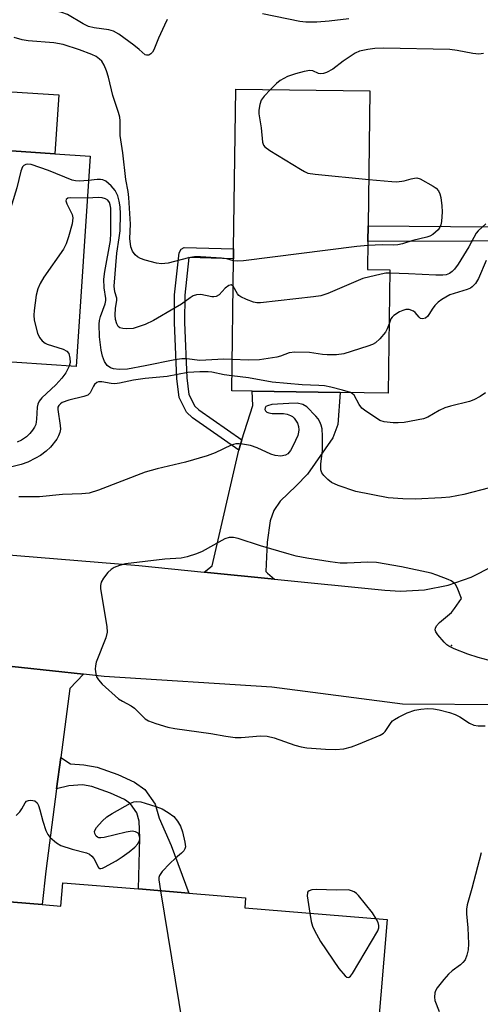
# Model space of a CAD drawing. Units: inches. Extents: x 1291760 to 1297760, y 489451 to 493452.
# Drawn here: x 1292970 to 1293080, y 491081 to 491318 of the extents above; entities that cross this region are included whole.
import ezdxf

# ---------------------------------------------------------------- set-up
doc = ezdxf.new("R2010")
doc.units = ezdxf.units.IN
doc.header["$MEASUREMENT"] = 0
for name, color, linetype in [('BLDG-Footprint', 5, 'Continuous'), ('CULTRL-Pad', 6, 'Continuous'), ('ELEV-Spot Elevation', 7, 'Continuous'), ('TRANS-Driveway', 251, 'Continuous'), ('TRANS-Non Street Sidewalk', 7, 'Continuous'), ('TRANS-Road', 130, 'Continuous'), ('Undefined', 1, 'Continuous')]:
    doc.layers.add(name, color=color, linetype=linetype)

msp = doc.modelspace()

# ---------------------------------------------------------------- linework, layer by layer
at = {"layer": 'BLDG-Footprint'}
for points, elevation in [([(1293058.7, 491257.59), (1293058.29, 491227.98), (1293046.77, 491228.14), (1293025.71, 491228.44), (1293020.79, 491228.5), (1293021.23, 491260.17), (1293021.26, 491262.59), (1293021.8, 491300.91), (1293053.95, 491300.46), (1293053.5, 491268.13), (1293053.45, 491264.34), (1293053.36, 491257.67)], 266.86), ([(1292986.81, 491284.85), (1292983.45, 491234.36), (1292954.91, 491236.26), (1292955.4, 491243.53), (1292938.74, 491244.64), (1292929.63, 491245.25), (1292925.44, 491245.53), (1292926.99, 491268.74), (1292936.97, 491268.07), (1292938.31, 491288.09), (1292947.14, 491287.5), (1292978.41, 491285.41)], 265.47), ([(1293024.11, 491106.93), (1293023.91, 491104.53), (1293058.07, 491101.71), (1293055.79, 491074.16), (1293043.15, 491075.2), (1293032.27, 491076.1), (1293020.49, 491077.07), (1293019.53, 491065.44), (1293002.46, 491066.85), (1293002, 491061.28), (1293001.72, 491057.98), (1292983.41, 491059.5), (1292974.37, 491060.25), (1292974.62, 491063.39), (1292955.09, 491065), (1292958.54, 491106.7), (1292975.37, 491105.31), (1292979.85, 491104.94), (1292980.31, 491110.56), (1292998.45, 491109.06), (1293010.51, 491108.06)], 261.45)]:
    msp.add_lwpolyline(points, close=True, dxfattribs=dict(at, elevation=elevation))
at = {"layer": 'CULTRL-Pad'}
msp.add_lwpolyline([(1292979.31, 491299.55), (1292978.4, 491285.41), (1292947.14, 491287.5), (1292949.19, 491301.44)], close=True, dxfattribs=at)
at = {"layer": 'ELEV-Spot Elevation'}
msp.add_point((1293073.5, 491167.45, 258.12), dxfattribs=at)
at = {"layer": 'TRANS-Driveway'}
for points in [[(1293031.06, 491183.38), (1293014.21, 491185.06), (1293016.13, 491186.55), (1293022.53, 491214.31), (1293022.67, 491214.82), (1293023.25, 491216.76), (1293025.84, 491225.03), (1293025.71, 491228.44), (1293046.77, 491228.14), (1293046.25, 491220.48), (1293045.02, 491217.28), (1293039, 491208.55), (1293036.26, 491205.71), (1293032.41, 491202.06), (1293030.88, 491199.83), (1293029.99, 491197.34), (1293029.29, 491192.21), (1293028.98, 491185.23), (1293029.41, 491184.83)], [(1292985.21, 491160.59), (1292981.96, 491157.11), (1292979.78, 491140.6), (1292978.78, 491133.04), (1292976.18, 491113.34), (1292975.37, 491105.31), (1292958.54, 491106.7), (1292957, 491107.07), (1292965.11, 491149.36), (1292965.61, 491156), (1292965.36, 491158.95), (1292962.89, 491162.98)]]:
    msp.add_lwpolyline(points, close=True, dxfattribs=at)
at = {"layer": 'TRANS-Non Street Sidewalk'}
for points in [[(1293102.81, 491267.67), (1293102.94, 491264.53), (1293053.45, 491264.34), (1293053.5, 491268.13)], [(1293023.25, 491216.76), (1293022.67, 491214.82), (1293022.53, 491214.31), (1293011.41, 491222.06), (1293009.97, 491223.38), (1293008.17, 491226.92), (1293007.63, 491231.45), (1293007.04, 491244.87), (1293007.11, 491251.59), (1293008.17, 491261.64), (1293008.71, 491262.51), (1293009.36, 491262.94), (1293021.26, 491262.59), (1293021.23, 491260.17), (1293010.48, 491260.48), (1293009.54, 491251.45), (1293009.46, 491244.91), (1293010.05, 491231.65), (1293010.52, 491227.63), (1293011.94, 491224.87), (1293012.93, 491223.95)], [(1292978.78, 491133.04), (1292979.78, 491140.6), (1292982.11, 491139.07), (1292985.3, 491138.85), (1292988.49, 491138.26), (1292993.5, 491136.5), (1292997.48, 491134.68), (1292999.94, 491132.91), (1293002.45, 491129.41), (1293003.37, 491126.02), (1293006.29, 491119.49), (1293010.51, 491108.06), (1292998.45, 491109.06), (1292998.73, 491121.25), (1292998.6, 491125.3), (1292998.05, 491127.32), (1292996.51, 491129.48), (1292995.07, 491130.51), (1292991.7, 491132.05), (1292987.25, 491133.61), (1292985.02, 491134.03), (1292981.71, 491133.81)]]:
    msp.add_lwpolyline(points, close=True, dxfattribs=at)
at = {"layer": 'TRANS-Road'}
for points in [[(1292964.33, 491189.41), (1292998.52, 491186.63), (1293014.21, 491185.06), (1293031.06, 491183.38), (1293057.5, 491180.71), (1293061.25, 491180.49), (1293067.04, 491180.82), (1293072.73, 491181.94), (1293078.21, 491183.84), (1293083.38, 491186.47)], [(1293086.75, 491153.18), (1293061.76, 491153.36), (1293030.45, 491157.42), (1292990.22, 491160.05), (1292985.21, 491160.59), (1292962.89, 491162.98)]]:
    msp.add_lwpolyline(points, dxfattribs=at)
at = {"layer": 'Undefined'}
for points, elevation in [([(1293000, 491309.13), (1292998.6, 491310.38), (1292997.28, 491311.41), (1292993.72, 491314.04), (1292992.47, 491314.76), (1292991.35, 491315.08), (1292987.83, 491315.57), (1292986.44, 491315.91), (1292985.14, 491316.54), (1292981.4, 491318.76), (1292980.08, 491319.28), (1292970.05, 491321.53), (1292966.87, 491322.56)], 270), ([(1293048.91, 491317.78), (1293044.18, 491317.16), (1293041.21, 491316.95), (1293038.58, 491316.96), (1293037.14, 491317.09), (1293028.17, 491318.93)], 270), ([(1293005.3, 491317.58), (1293004.66, 491316.27), (1293003.22, 491313.11), (1293002.11, 491310.34), (1293001.82, 491309.8), (1293001.39, 491309.35), (1293000.89, 491309.08), (1293000.39, 491309.01), (1293000, 491309.13)], 270), ([(1293000, 491259.88), (1292998.88, 491260.31), (1292998.22, 491260.69), (1292997.66, 491261.13), (1292997, 491262.05), (1292996.59, 491263.08), (1292996.35, 491265.07), (1292996.54, 491268.51), (1292996.14, 491274.93), (1292995.97, 491276.33), (1292995.41, 491279.18), (1292994.72, 491285.58), (1292994.05, 491289.75), (1292994.06, 491293.3), (1292993.97, 491294.16), (1292993.68, 491295.25), (1292992.32, 491299.35), (1292991.27, 491303.73), (1292990.77, 491305.32), (1292990.21, 491306.62), (1292989.63, 491307.57), (1292989.11, 491308.11), (1292988.28, 491308.69), (1292987.24, 491309.18), (1292984.25, 491310.32), (1292980.4, 491311.59), (1292978.12, 491312), (1292971.94, 491312.51), (1292970.54, 491312.69), (1292968.58, 491313.28)], 268), ([(1293081.2, 491309.42), (1293080.07, 491309.29), (1293078.6, 491309.47), (1293074.87, 491310.2), (1293073.14, 491310.37), (1293057.23, 491310.71), (1293055.15, 491310.66), (1293053.44, 491310.42), (1293051.47, 491310), (1293050.42, 491309.56), (1293047.53, 491307.61), (1293045.02, 491305.72), (1293043.54, 491304.91), (1293042.79, 491304.66), (1293042.05, 491304.58), (1293041.63, 491304.68), (1293040.25, 491305.32), (1293039.49, 491305.36), (1293038.17, 491305.14), (1293036.11, 491304.56), (1293034.21, 491303.89), (1293032.43, 491302.99), (1293031.54, 491302.28), (1293030.06, 491300.8)], 268), ([(1293030.06, 491300.8), (1293028.54, 491299.17), (1293027.89, 491298.26), (1293027.52, 491297.22), (1293027.29, 491295.83), (1293027.3, 491294.99), (1293027.86, 491291.63), (1293028.16, 491288.2), (1293028.41, 491287.45), (1293028.75, 491287.04), (1293029.9, 491286.2), (1293037.26, 491281.71), (1293038.28, 491281.12), (1293039.08, 491280.77), (1293040.81, 491280.46), (1293053.66, 491279.23)], 268), ([(1292986.42, 491278.98), (1292984.19, 491278.84), (1292983.33, 491278.92), (1292982.49, 491279.09), (1292976.86, 491281.4), (1292972.71, 491282.78), (1292971.9, 491282.88), (1292971.41, 491282.79), (1292970.97, 491282.59), (1292970.64, 491282.25), (1292970.24, 491281.24), (1292969.23, 491277.22), (1292961.38, 491251.61), (1292960.15, 491246.97), (1292959.57, 491243.59), (1292959.31, 491242.5), (1292958.75, 491241.13), (1292956.93, 491237.38), (1292956.72, 491236.6), (1292956.77, 491236.14)], 266), ([(1293000, 491244.43), (1292997.19, 491243.51), (1292995.5, 491243.39), (1292994.68, 491243.45), (1292993.95, 491243.65), (1292993.59, 491243.93), (1292993.23, 491244.58), (1292992.92, 491245.62), (1292992.81, 491246.71), (1292992.93, 491248.35), (1292993.23, 491250.23), (1292993.23, 491250.73), (1292992.74, 491252.29), (1292992.57, 491253.65), (1292993.28, 491261.56), (1292993.84, 491265.2), (1292994.01, 491266.94), (1292994.12, 491270.98), (1292994.03, 491272.63), (1292993.84, 491274), (1292993.47, 491275.33), (1292992.85, 491276.57), (1292991.92, 491277.71), (1292990.59, 491278.78), (1292989.86, 491279.14), (1292989.31, 491279.24), (1292988.51, 491279.23), (1292986.42, 491278.98)], 266), ([(1293053.66, 491279.23), (1293059.18, 491278.7), (1293060.36, 491278.65), (1293062.13, 491278.86), (1293063.85, 491279.4), (1293064.67, 491279.57), (1293065.21, 491279.58), (1293066.02, 491279.35), (1293069.14, 491277.64), (1293069.85, 491277.13), (1293070.39, 491276.5), (1293070.74, 491275.75), (1293070.92, 491274.93), (1293071.17, 491272.94), (1293071.24, 491271.5), (1293071.07, 491269.15), (1293070.91, 491268.31), (1293070.72, 491267.78), (1293070.27, 491267.13), (1293069.69, 491266.55), (1293069.05, 491266.03), (1293068.34, 491265.63), (1293067.55, 491265.37), (1293064.25, 491264.57), (1293061.72, 491263.78), (1293060.63, 491263.56), (1293059.56, 491263.47), (1293056.97, 491263.54), (1293053.44, 491263.42)], 268), ([(1292986.14, 491274.75), (1292982.16, 491274.84), (1292981.49, 491274.72), (1292981.07, 491274.44), (1292981.01, 491274.08), (1292981.21, 491273.39), (1292982.51, 491270.84), (1292982.7, 491270.04), (1292982.51, 491268.61), (1292981.67, 491265.44), (1292981.1, 491263.75), (1292980.49, 491262.48), (1292975.72, 491255.8), (1292974.83, 491254.31), (1292974.31, 491253.01), (1292973.89, 491251.45), (1292973.4, 491247.78), (1292973.33, 491246.65), (1292973.45, 491245.5), (1292974.22, 491242.35), (1292974.66, 491241.3), (1292975.37, 491240.49), (1292976.02, 491239.99), (1292976.5, 491239.73), (1292980.35, 491238.54), (1292981.28, 491238.03), (1292981.7, 491237.45), (1292982, 491236.4), (1292982.03, 491235.33), (1292981.79, 491234.47)], 264), ([(1293000, 491234.54), (1292995.82, 491233.76), (1292993.82, 491233.67), (1292992.43, 491233.78), (1292991.7, 491234.04), (1292990.91, 491234.63), (1292990.31, 491235.55), (1292989.77, 491236.86), (1292989.45, 491238.28), (1292989.05, 491241.46), (1292989.04, 491244.55), (1292989.11, 491245.38), (1292989.31, 491246.39), (1292990.41, 491249.37), (1292990.59, 491250.19), (1292990.58, 491250.65), (1292990.2, 491253.26), (1292990.14, 491255.34), (1292990.35, 491257.12), (1292991.75, 491264.62), (1292991.81, 491266.32), (1292991.77, 491272.35), (1292991.65, 491273.15), (1292991.45, 491273.69), (1292991.05, 491274.25), (1292990.51, 491274.61), (1292989.71, 491274.81), (1292988.83, 491274.87), (1292986.14, 491274.75)], 264), ([(1293081.75, 491268.57), (1293079.9, 491266.92), (1293079.39, 491266.32), (1293077.69, 491263.09), (1293075.09, 491258.9), (1293074.26, 491257.74), (1293073.7, 491257.15), (1293073.04, 491256.68), (1293072.25, 491256.37), (1293071.42, 491256.24), (1293069.71, 491256.25), (1293063.2, 491256.63), (1293058.69, 491256.77)], 266), ([(1293053.44, 491263.42), (1293050.8, 491263.15), (1293023.61, 491259.7), (1293022.14, 491259.6), (1293021.22, 491259.72)], 268), ([(1293021.22, 491259.72), (1293019.64, 491260.17), (1293018.31, 491260.37), (1293013.33, 491260.64), (1293011.87, 491260.64), (1293010.46, 491260.42), (1293005.54, 491259.13), (1293003.92, 491258.98), (1293002.79, 491259.13), (1293000, 491259.88)], 268), ([(1293081.84, 491259.83), (1293079.99, 491255.51), (1293079.23, 491254.29), (1293078.49, 491253.45), (1293078.04, 491253.14), (1293077.26, 491252.8), (1293073.11, 491251.54), (1293071.18, 491250.47), (1293070.29, 491249.79), (1293069.52, 491249), (1293068.84, 491248.13), (1293067.8, 491246.41), (1293067.23, 491245.93), (1293066.53, 491245.79), (1293066.08, 491245.91), (1293065.75, 491246.17), (1293064.79, 491247.3), (1293064.36, 491247.62), (1293063.35, 491248.02), (1293062.57, 491248.05), (1293061.8, 491247.83), (1293061.04, 491247.49), (1293059.64, 491246.62), (1293059.27, 491246.23), (1293058.98, 491245.77), (1293058.52, 491244.59)], 264), ([(1293058.69, 491256.77), (1293057.74, 491256.72), (1293056.66, 491256.55), (1293052.22, 491255.44), (1293043.83, 491251.89), (1293042.16, 491251.33), (1293040.41, 491251.07), (1293027.73, 491249.67), (1293026.85, 491249.66), (1293025.99, 491249.81), (1293024.31, 491250.43), (1293022.98, 491251.07), (1293022.51, 491251.39), (1293022.15, 491251.78), (1293021.14, 491253.64)], 266), ([(1293021.14, 491253.64), (1293020.7, 491253.95), (1293020.1, 491253.79), (1293019.24, 491253.13), (1293017.75, 491251.53), (1293017.05, 491251.18), (1293016.53, 491251.09), (1293016, 491251.1), (1293013.38, 491251.61), (1293012.31, 491251.53), (1293011.55, 491251.29), (1293010.82, 491250.86), (1293008.72, 491249.35), (1293007.23, 491248.42), (1293002.05, 491245.43), (1293000, 491244.43)], 266), ([(1293058.52, 491244.59), (1293058.09, 491243.37), (1293057.64, 491242.62), (1293056.34, 491241), (1293055.28, 491240.01), (1293054.53, 491239.62), (1293053.46, 491239.22), (1293047.66, 491237.37), (1293045.95, 491237.2), (1293043.66, 491237.18), (1293042.53, 491237.28), (1293039.41, 491237.76), (1293035.93, 491237.81), (1293034.57, 491237.62), (1293032.46, 491236.84), (1293031.61, 491236.61), (1293027.48, 491236), (1293024.82, 491235.88), (1293020.89, 491236.01)], 264), ([(1293020.89, 491236.01), (1293018.91, 491236.11), (1293013.14, 491235.83), (1293010.03, 491236.2), (1293008.84, 491236.23), (1293007.13, 491235.97), (1293000, 491234.54)], 264), ([(1292981.79, 491234.47), (1292981.01, 491232.85), (1292980.04, 491231.54), (1292978.59, 491229.99), (1292975.22, 491226.86), (1292974.61, 491226.03), (1292974.28, 491225.34), (1292974.1, 491224.61), (1292974.01, 491221.72), (1292973.78, 491220.49), (1292973.48, 491219.79), (1292973.04, 491219.11), (1292972.34, 491218.26), (1292971.54, 491217.51), (1292970.35, 491216.72), (1292969.33, 491216.23)], 264), ([(1293020.84, 491232.12), (1293018.96, 491232.39), (1293016.03, 491233.03), (1293015.17, 491233.1), (1293013.14, 491233.07), (1293010.25, 491232.91), (1293005.32, 491231.96), (1293000, 491231.46)], 262), ([(1293000, 491231.46), (1292997.21, 491231.1), (1292993.87, 491230.37), (1292992.76, 491230.22), (1292991.91, 491230.27), (1292989.63, 491230.72), (1292988.85, 491230.69), (1292988.41, 491230.52), (1292987.9, 491230.06), (1292987.61, 491229.62), (1292986.85, 491228.08), (1292986.32, 491227.52), (1292985.35, 491227.14), (1292981.75, 491226.33), (1292980.15, 491225.71), (1292979.7, 491225.4), (1292979.35, 491225.02), (1292979.13, 491224.58), (1292979.06, 491224.09), (1292979.68, 491220.19), (1292979.7, 491219.33), (1292979.55, 491218.51), (1292979.27, 491217.7), (1292978.89, 491216.96), (1292977.33, 491215.02), (1292976.32, 491214.05), (1292974.95, 491213.05), (1292973.71, 491212.34), (1292971.9, 491211.46), (1292970.28, 491210.87), (1292965.48, 491209.69)], 262), ([(1293049.3, 491228.11), (1293047.39, 491228.7), (1293044.59, 491229.39), (1293043.01, 491229.7), (1293041.67, 491229.82), (1293037.71, 491229.94), (1293030.5, 491230.57), (1293024.83, 491231.66), (1293020.84, 491232.12)], 262), ([(1293081.63, 491228.09), (1293080.41, 491227.18), (1293078.9, 491226.36), (1293077.81, 491225.98), (1293073.27, 491224.87), (1293071.88, 491224.44), (1293070.55, 491223.8), (1293067.86, 491222.25), (1293066.81, 491221.84), (1293062.13, 491220.94), (1293060.68, 491220.82), (1293059.52, 491220.83), (1293057.33, 491221.12), (1293056.3, 491221.44), (1293052.61, 491223.88), (1293052.03, 491224.4), (1293051.34, 491225.27), (1293050.16, 491227.49), (1293049.78, 491227.84), (1293049.3, 491228.11)], 262), ([(1293082.61, 491205.3), (1293076.49, 491203.64), (1293073.14, 491203.04), (1293071.11, 491202.84), (1293064.83, 491202.56), (1293061.87, 491202.66), (1293058.32, 491202.9), (1293050.59, 491204.42), (1293046.36, 491205.86), (1293044.74, 491206.57), (1293043.86, 491207.24), (1293042.88, 491208.21), (1293042.42, 491208.84), (1293042.18, 491209.58), (1293042.16, 491210.95), (1293042.56, 491214.2), (1293042.59, 491217.69), (1293042.47, 491219.42), (1293042.25, 491220.27), (1293041.94, 491221.08), (1293041.52, 491221.83), (1293040.99, 491222.48), (1293038.8, 491224.69), (1293037.87, 491225.27), (1293036.49, 491225.56), (1293034.51, 491225.53), (1293030.44, 491225.22), (1293029.35, 491224.96), (1293028.98, 491224.74), (1293028.78, 491224.45), (1293028.77, 491224.08), (1293028.93, 491223.72), (1293029.22, 491223.42), (1293029.68, 491223.22), (1293030.51, 491223.11), (1293033.19, 491223.09), (1293034.06, 491222.93), (1293034.88, 491222.65), (1293035.35, 491222.35), (1293035.76, 491221.95), (1293036.57, 491220.76), (1293036.82, 491219.97), (1293036.89, 491219.14), (1293036.84, 491218.59), (1293036.62, 491217.85), (1293035.53, 491215.4), (1293034.91, 491214.23), (1293034.29, 491213.45), (1293033.69, 491213.06), (1293032.61, 491212.88), (1293031.2, 491212.98), (1293030.16, 491213.33), (1293026.87, 491214.82), (1293025.31, 491215.41), (1293023.42, 491215.77), (1293022.6, 491215.84), (1293021.79, 491215.81), (1293020.7, 491215.48), (1293016.81, 491213.65), (1293014.87, 491212.94), (1293009.72, 491211.4), (1293002.89, 491209.8), (1293000, 491209)], 260), ([(1293000, 491209), (1292988.81, 491204.72), (1292986.59, 491204.01), (1292984.88, 491203.83), (1292980.21, 491203.7), (1292974.7, 491203.12), (1292969.73, 491203.08)], 260), ([(1293075.93, 491178.71), (1293074.85, 491181.36), (1293074.44, 491182.09), (1293074.1, 491182.5), (1293073.44, 491182.95), (1293072.67, 491183.3), (1293070.01, 491184.33), (1293068.65, 491184.78), (1293061.5, 491186.32), (1293055.55, 491187.36), (1293053.4, 491187.46), (1293048.45, 491187.2), (1293046.84, 491187.22), (1293044.42, 491187.49), (1293038.77, 491188.38), (1293036.26, 491188.89), (1293034.56, 491189.33), (1293027.73, 491191.35), (1293022.37, 491193.14), (1293021.24, 491193.39), (1293020.22, 491193.36), (1293019.17, 491193.04), (1293013.71, 491189.97), (1293012.35, 491189.41), (1293010.11, 491188.68), (1293008.7, 491188.41), (1293004.72, 491188.19), (1293000, 491187.62)], 258), ([(1293000, 491187.62), (1292995.28, 491187.01), (1292993.9, 491186.65), (1292992.57, 491186.15), (1292991.87, 491185.71), (1292991.08, 491184.92), (1292990.01, 491183.59), (1292989.46, 491182.66), (1292989.3, 491181.86), (1292989.35, 491181), (1292990.84, 491172.02), (1292990.92, 491170.63), (1292990.57, 491169.31), (1292988.32, 491163.42), (1292988.12, 491162.6), (1292988.08, 491161.77), (1292988.18, 491160.68), (1292988.4, 491159.91), (1292988.83, 491159.21), (1292989.76, 491158.14), (1292993.68, 491154.68), (1292994.59, 491154.09), (1292996.71, 491152.98), (1292997.48, 491152.45), (1293000, 491149.83)], 258), ([(1293083.48, 491163.58), (1293079.91, 491164.59), (1293077.45, 491165.39), (1293074.17, 491166.65), (1293072.86, 491167.27), (1293072.39, 491167.6), (1293071.76, 491168.21), (1293070.21, 491170), (1293069.76, 491170.7), (1293069.61, 491171.17), (1293069.64, 491171.59), (1293069.91, 491172.19), (1293070.65, 491172.98), (1293073.49, 491175.38), (1293074.25, 491176.29), (1293075.93, 491178.71)], 258), ([(1293000, 491149.83), (1293000.84, 491149.4), (1293002.6, 491148.75), (1293005.45, 491147.87), (1293007.16, 491147.52), (1293015.79, 491146.3), (1293019.39, 491145.66), (1293021.61, 491145.36), (1293023.04, 491145.35), (1293027.66, 491145.75), (1293029.33, 491145.71), (1293030.95, 491145.33), (1293035.9, 491143.53), (1293037.43, 491143.11), (1293038.84, 491142.91), (1293043.28, 491142.55), (1293045.65, 491142.5), (1293047.69, 491142.7), (1293049.54, 491143.16), (1293051.19, 491143.78), (1293056.42, 491145.97), (1293057.16, 491146.4), (1293057.58, 491146.79), (1293059.01, 491148.96), (1293059.38, 491149.39), (1293059.81, 491149.73), (1293060.79, 491150.29), (1293062.86, 491151.29), (1293064.72, 491151.96), (1293066.13, 491152.19), (1293067.86, 491152.31), (1293069.18, 491152.24), (1293070.52, 491152.03), (1293073.05, 491151.38), (1293074.37, 491150.91), (1293075.47, 491150.33), (1293077.85, 491148.83), (1293078.84, 491148.37), (1293079.9, 491148.18), (1293081.55, 491148.17)], 258), ([(1292969.11, 491126.71), (1292969.95, 491127.55), (1292970.46, 491128.25), (1292971.24, 491129.69), (1292971.57, 491130.07), (1292972.02, 491130.26), (1292972.53, 491130.33), (1292973.07, 491130.3), (1292973.56, 491130.16), (1292974.1, 491129.71), (1292974.45, 491129.04), (1292974.81, 491128.02), (1292975.52, 491125.32), (1292976.22, 491123.08), (1292976.73, 491122.09), (1292977.28, 491121.43), (1292978.81, 491120.08), (1292979.81, 491119.51), (1292982.55, 491118.61), (1292985.94, 491117.7), (1292986.67, 491117.37), (1292987.23, 491116.93), (1292987.72, 491116.34), (1292988.88, 491114.21), (1292989.18, 491113.98), (1292989.37, 491113.95), (1292989.81, 491114.03), (1292990.28, 491114.24), (1292993.08, 491115.83), (1292994.56, 491116.78), (1292996.17, 491117.98), (1292997.52, 491119.07), (1292998.27, 491119.87), (1292998.65, 491120.52), (1292998.76, 491121.25), (1292998.59, 491121.99), (1292998.34, 491122.4), (1292997.7, 491122.78), (1292996.91, 491122.91), (1292995.47, 491122.69), (1292990.24, 491121.43), (1292989.44, 491121.31), (1292988.95, 491121.32), (1292988.61, 491121.44), (1292988.29, 491121.69), (1292987.95, 491122.34), (1292987.92, 491122.82), (1292987.98, 491123.06), (1292988.37, 491123.77), (1292989.72, 491125.34), (1292990.82, 491126.33), (1292992.09, 491127.12), (1292996.53, 491129.6), (1292997.34, 491129.95), (1292998, 491130.04), (1292999.03, 491129.93), (1293000, 491129.65)], 260), ([(1293000, 491129.65), (1293002.58, 491128.87), (1293004.12, 491128.26), (1293005.58, 491127.43), (1293006.92, 491126.42), (1293007.82, 491125.32), (1293008.53, 491124.09), (1293008.98, 491122.74), (1293009.57, 491120.24), (1293009.67, 491119.17), (1293009.56, 491118.67), (1293009.3, 491118.22), (1293008.77, 491117.66), (1293007.28, 491116.43), (1293005.99, 491115.16), (1293004.13, 491113.21), (1293003.48, 491112.29), (1293003.33, 491111.78), (1293003.3, 491111.22), (1293003.68, 491108.62)], 260), ([(1293080.63, 491117.74), (1293078.42, 491109.17), (1293077.3, 491105.23), (1293077.13, 491104.17), (1293077.11, 491103.07), (1293077.39, 491099.72), (1293077.56, 491095.88), (1293077.47, 491094.49), (1293077.21, 491093.15), (1293076.75, 491092.09), (1293076.26, 491091.39), (1293075.66, 491090.86), (1293073.63, 491089.45), (1293072.82, 491088.65), (1293071.68, 491087.34), (1293070.05, 491085.33), (1293069.64, 491084.61), (1293069.5, 491084.12), (1293069.41, 491083.08), (1293069.5, 491082.3), (1293070.54, 491079.69)], 258), ([(1293003.68, 491108.62), (1293008.96, 491076.48), (1293010.74, 491067.48), (1293010.83, 491066.66), (1293010.78, 491066.16)], 260), ([(1293055.47, 491101.92), (1293054.59, 491103.29), (1293051.23, 491107.52), (1293050.72, 491107.97), (1293050.13, 491108.35), (1293049.53, 491108.64), (1293048.78, 491108.86), (1293046, 491108.78), (1293041.05, 491108.9), (1293040.03, 491108.81), (1293039.37, 491108.61), (1293039.05, 491108.34), (1293038.96, 491108.14), (1293038.9, 491107.4), (1293039.51, 491103.24)], 258), ([(1293039.51, 491103.24), (1293039.84, 491101.28), (1293040.15, 491100.15), (1293040.65, 491099.07), (1293042.07, 491096.44), (1293046.48, 491089.96), (1293048.04, 491088.21), (1293048.43, 491087.91), (1293048.8, 491087.81), (1293048.97, 491087.86), (1293049.3, 491088.14), (1293049.76, 491088.79), (1293055.8, 491098.97), (1293056.08, 491099.74), (1293056.11, 491100.26), (1293055.89, 491101.03), (1293055.47, 491101.92)], 258)]:
    msp.add_lwpolyline(points, dxfattribs=dict(at, elevation=elevation))

doc.saveas('drawing.dxf')
